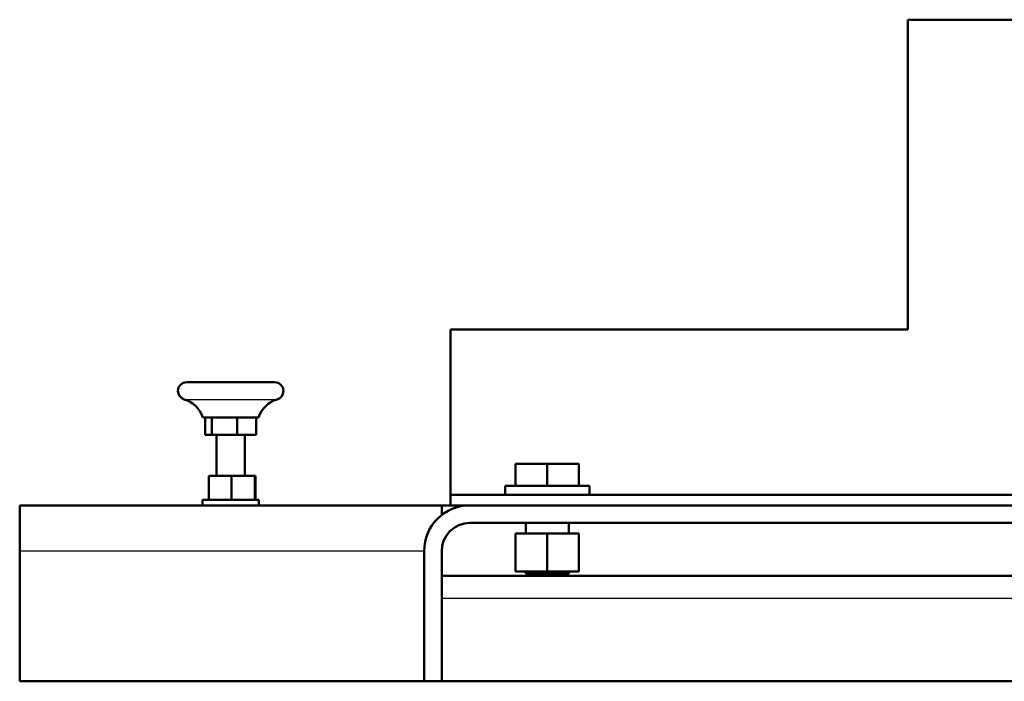
# Model space of a CAD drawing. Extents: x 0 to 594, y 0 to 420.
# Drawn here: x 62 to 118, y 206 to 244 of the extents above; entities that cross this region are included whole.
import ezdxf

# ---------------------------------------------------------------- set-up
doc = ezdxf.new("R2010")
doc.units = 0
doc.layers.get('0').update_dxf_attribs({"lineweight": 13})

# ---------------------------------------------------------------- blocks, each defined once
blk = doc.blocks.new('BLOCK315')
at = {"color": 7, "lineweight": 50}
for p, q in [((257.5, 162), (432.5, 162)), ((257.5, 162), (257.5, 74)), ((257.5, 74), (127.5, 74)), ((127.5, 74), (127.5, 27)), ((127.5, 27), (432.5, 27)), ((125, 24), (5, 24)), ((432.5, 24), (127.5, 24)), ((435, 24), (133, 24)), ((133, 19), (435, 19)), ((5, 11), (5, -26)), ((120, -26), (120, 11)), ((125, -26), (125, 11)), ((125, 4), (300, 4)), ((5, -26), (120, -26)), ((125, -26), (300, -26))]:
    blk.add_line(p, q, dxfattribs=at)
at = {"color": 7, "lineweight": 50, "ltscale": 0.228097}
blk.add_line((52.5, 59), (61.62, 59), dxfattribs=at)
at = {"color": 7, "lineweight": 50, "ltscale": 0.30799}
blk.add_line((61.62, 59), (73.94, 59), dxfattribs=at)
at = {"color": 7, "lineweight": 50, "ltscale": 0.088913}
blk.add_line((73.94, 59), (77.5, 59), dxfattribs=at)
at = {"color": 7, "lineweight": 25, "ltscale": 0.241131}
blk.add_line((51.79, 54.1), (61.43, 54.1), dxfattribs=at)
at = {"color": 7, "lineweight": 25, "ltscale": 0.32559}
blk.add_line((61.43, 54.1), (74.45, 54.1), dxfattribs=at)
at = {"color": 7, "lineweight": 25, "ltscale": 0.093993}
blk.add_line((74.45, 54.1), (78.21, 54.1), dxfattribs=at)
at = {"color": 7, "lineweight": 50, "ltscale": 0.144549}
blk.add_line((57.08, 49), (62.86, 49), dxfattribs=at)
at = {"color": 7, "lineweight": 50, "ltscale": 0.056607}
for p, q in [((57.77, 46.74), (57.77, 49)), ((59.63, 46.74), (59.63, 49)), ((66.86, 46.74), (66.86, 49)), ((72.23, 46.74), (72.23, 49))]:
    blk.add_line(p, q, dxfattribs=at)
at = {"color": 7, "lineweight": 50, "ltscale": 0.251523}
blk.add_line((62.86, 49), (72.92, 49), dxfattribs=at)
at = {"color": 7, "lineweight": 50, "ltscale": 0.007448}
for p, q in [((57.78, 46.44), (57.77, 46.74)), ((72.22, 46.44), (72.23, 46.74))]:
    blk.add_line(p, q, dxfattribs=at)
at = {"color": 7, "lineweight": 50, "ltscale": 0.060942}
for p, q in [((57.78, 46.44), (57.78, 44)), ((59.63, 46.44), (59.63, 44)), ((59.64, 46.44), (59.64, 44)), ((66.85, 46.44), (66.85, 44)), ((66.87, 46.44), (66.87, 44)), ((72.22, 46.44), (72.22, 44)), ((72.22, 46.44), (72.22, 44))]:
    blk.add_line(p, q, dxfattribs=at)
at = {"color": 7, "lineweight": 50, "ltscale": 0.007449}
blk.add_line((59.63, 46.44), (59.63, 46.74), dxfattribs=at)
at = {"color": 7, "lineweight": 25, "ltscale": 0.000336}
blk.add_line((59.63, 46.44), (59.64, 46.44), dxfattribs=at)
at = {"color": 7, "lineweight": 25, "ltscale": 0.000467}
blk.add_line((66.85, 46.44), (66.87, 46.44), dxfattribs=at)
at = {"color": 7, "lineweight": 25, "ltscale": 0.00013}
blk.add_line((72.22, 46.44), (72.22, 46.44), dxfattribs=at)
at = {"color": 7, "lineweight": 50, "ltscale": 0.046305}
blk.add_line((59.63, 44), (57.78, 44), dxfattribs=at)
at = {"color": 7, "lineweight": 50, "ltscale": 0.000336}
blk.add_line((59.63, 44), (59.64, 44), dxfattribs=at)
at = {"color": 7, "lineweight": 50, "ltscale": 0.18013}
blk.add_line((66.85, 44), (59.64, 44), dxfattribs=at)
at = {"color": 7, "lineweight": 50, "ltscale": 0.29}
for p, q in [((61, 44), (61, 32.4)), ((69, 44), (69, 32.4))]:
    blk.add_line(p, q, dxfattribs=at)
at = {"color": 7, "lineweight": 50, "ltscale": 0.000467}
blk.add_line((66.85, 44), (66.87, 44), dxfattribs=at)
at = {"color": 7, "lineweight": 50, "ltscale": 0.133825}
blk.add_line((72.22, 44), (66.87, 44), dxfattribs=at)
at = {"color": 7, "lineweight": 50, "ltscale": 0.00013}
blk.add_line((72.22, 44), (72.22, 44), dxfattribs=at)
at = {"color": 7, "lineweight": 50, "ltscale": 0.224841}
for p, q in [((155, 35.8), (146.01, 35.8)), ((163.99, 35.8), (155, 35.8))]:
    blk.add_line(p, q, dxfattribs=at)
at = {"color": 7, "lineweight": 50, "ltscale": 0.1575}
for p, q in [((146.01, 29.5), (146.01, 35.8)), ((155, 29.5), (155, 35.8)), ((163.99, 29.5), (163.99, 35.8))]:
    blk.add_line(p, q, dxfattribs=at)
at = {"color": 7, "lineweight": 50, "ltscale": 0.160582}
blk.add_line((65.21, 32.4), (58.79, 32.4), dxfattribs=at)
at = {"color": 7, "lineweight": 50, "ltscale": 0.17}
for p, q in [((58.79, 25.6), (58.79, 32.4)), ((65.21, 25.6), (65.21, 32.4)), ((71.82, 25.6), (71.82, 32.4)), ((72.01, 25.6), (72.01, 32.4))]:
    blk.add_line(p, q, dxfattribs=at)
at = {"color": 7, "lineweight": 50, "ltscale": 0.165287}
blk.add_line((71.82, 32.4), (65.21, 32.4), dxfattribs=at)
at = {"color": 7, "lineweight": 50, "ltscale": 0.004705}
blk.add_line((72.01, 32.4), (71.82, 32.4), dxfattribs=at)
at = {"color": 7, "lineweight": 50, "ltscale": 0.3}
for p, q in [((155, 29.5), (143, 29.5)), ((167, 29.5), (155, 29.5)), ((143, 27), (155, 27)), ((155, 27), (167, 27))]:
    blk.add_line(p, q, dxfattribs=at)
at = {"color": 7, "lineweight": 50, "ltscale": 0.0625}
for p, q in [((143, 27), (143, 29.5)), ((167, 27), (167, 29.5))]:
    blk.add_line(p, q, dxfattribs=at)
at = {"color": 7, "lineweight": 50, "ltscale": 0.199666}
blk.add_line((64.99, 25.6), (57, 25.6), dxfattribs=at)
at = {"color": 7, "lineweight": 50, "ltscale": 0.04}
for p, q in [((57, 24), (57, 25.6)), ((73, 24), (73, 25.6))]:
    blk.add_line(p, q, dxfattribs=at)
at = {"color": 7, "lineweight": 50, "ltscale": 0.005589}
blk.add_line((64.99, 25.6), (65.21, 25.6), dxfattribs=at)
at = {"color": 7, "lineweight": 50, "ltscale": 0.006959}
blk.add_line((65.21, 25.6), (65.49, 25.6), dxfattribs=at)
at = {"color": 7, "lineweight": 50, "ltscale": 0.148835}
blk.add_line((71.44, 25.6), (65.49, 25.6), dxfattribs=at)
at = {"color": 7, "lineweight": 50, "ltscale": 0.009494}
blk.add_line((71.44, 25.6), (71.82, 25.6), dxfattribs=at)
at = {"color": 7, "lineweight": 50, "ltscale": 0.000233}
blk.add_line((71.82, 25.6), (71.83, 25.6), dxfattribs=at)
at = {"color": 7, "lineweight": 50, "ltscale": 0.029225}
blk.add_line((73, 25.6), (71.83, 25.6), dxfattribs=at)
at = {"color": 7, "lineweight": 50, "ltscale": 0.075}
blk.add_line((127.5, 27), (127.5, 24), dxfattribs=at)
at = {"color": 7, "lineweight": 50, "ltscale": 0.325}
blk.add_line((5, 24), (5, 11), dxfattribs=at)
at = {"color": 7, "lineweight": 50, "ltscale": 0.2}
for p, q in [((57, 24), (65, 24)), ((65, 24), (73, 24))]:
    blk.add_line(p, q, dxfattribs=at)
at = {"color": 7, "lineweight": 50, "ltscale": 0.062499}
blk.add_line((127.5, 24), (125, 24), dxfattribs=at)
at = {"color": 7, "lineweight": 50, "ltscale": 0.068828}
blk.add_line((125, 21.25), (125, 24), dxfattribs=at)
at = {"color": 7, "lineweight": 50, "ltscale": 0.074999}
for p, q in [((148.88, 16), (148.88, 19)), ((161.12, 16), (161.12, 19))]:
    blk.add_line(p, q, dxfattribs=at)
at = {"color": 7, "lineweight": 50, "ltscale": 0.074995}
blk.add_line((161.12, 16), (161.12, 19), dxfattribs=at)
blk.add_line((161.12, 16), (161.12, 19), dxfattribs=at)
at = {"color": 7, "lineweight": 50, "ltscale": 0.074993}
blk.add_line((161.12, 16), (161.12, 19), dxfattribs=at)
at = {"color": 7, "lineweight": 50, "ltscale": 0.224999}
for p, q in [((146, 16), (155, 16)), ((155, 16), (164, 16)), ((146, 5.2), (155, 5.2)), ((155, 5.2), (164, 5.2))]:
    blk.add_line(p, q, dxfattribs=at)
at = {"color": 7, "lineweight": 50, "ltscale": 0.27}
for p, q in [((146, 16), (146, 5.2)), ((155, 16), (155, 5.2)), ((164, 16), (164, 5.2))]:
    blk.add_line(p, q, dxfattribs=at)
at = {"color": 7, "lineweight": 25}
for p, q in [((120, 11), (5, 11)), ((300, -2.5), (125, -2.5))]:
    blk.add_line(p, q, dxfattribs=at)
at = {"color": 7, "lineweight": 50, "ltscale": 0.00159}
blk.add_line((125, 11.06), (125, 11), dxfattribs=at)
at = {"color": 7, "lineweight": 50, "ltscale": 0.0175}
for p, q in [((148.88, 4.5), (148.88, 5.2)), ((161.12, 4.5), (161.12, 5.2)), ((161.12, 4.5), (161.12, 5.2)), ((161.12, 4.5), (161.12, 5.2)), ((161.12, 4.5), (161.12, 5.2))]:
    blk.add_line(p, q, dxfattribs=at)
at = {"color": 7, "lineweight": 50, "ltscale": 0.152971}
for p, q in [((148.88, 4.5), (155, 4.5)), ((155, 4.5), (161.12, 4.5))]:
    blk.add_line(p, q, dxfattribs=at)
at = {"color": 7, "lineweight": 50, "ltscale": 0.125}
blk.add_line((125, -26), (120, -26), dxfattribs=at)
at = {"color": 7, "lineweight": 50}
for centre, radius, start, end in [((52.5, 56.5), 2.5, 90, 180), ((77.5, 56.5), 2.5, 360, 90), ((52.5, 56.5), 2.5, 180, 253.3984), ((77.5, 56.5), 2.5, 286.6015, 0), ((49.5, 46.44), 8, 18.6804, 73.3984), ((80.5, 46.44), 8, 106.6016, 161.3196), ((55.71, 46.43), 3.93, 0.0909, 4.4419), ((70.69, 46.43), 3.84, 175.4295, 179.876), ((61.83, 46.43), 5.03, 0.1214, 3.5162), ((77.65, 46.43), 5.43, 176.8172, 179.964), ((133, 11), 13, 90, 180), ((133, 11), 8, 90, 180)]:
    blk.add_arc(centre, radius, start, end, dxfattribs=at)

msp = doc.modelspace()

# ---------------------------------------------------------------- block references
at = {"lineweight": 0, "xscale": 0.2, "yscale": 0.2, "zscale": 0.2}
msp.add_blockref('BLOCK315', (61.0269, 211.5354), dxfattribs=at)

doc.saveas('drawing.dxf')
